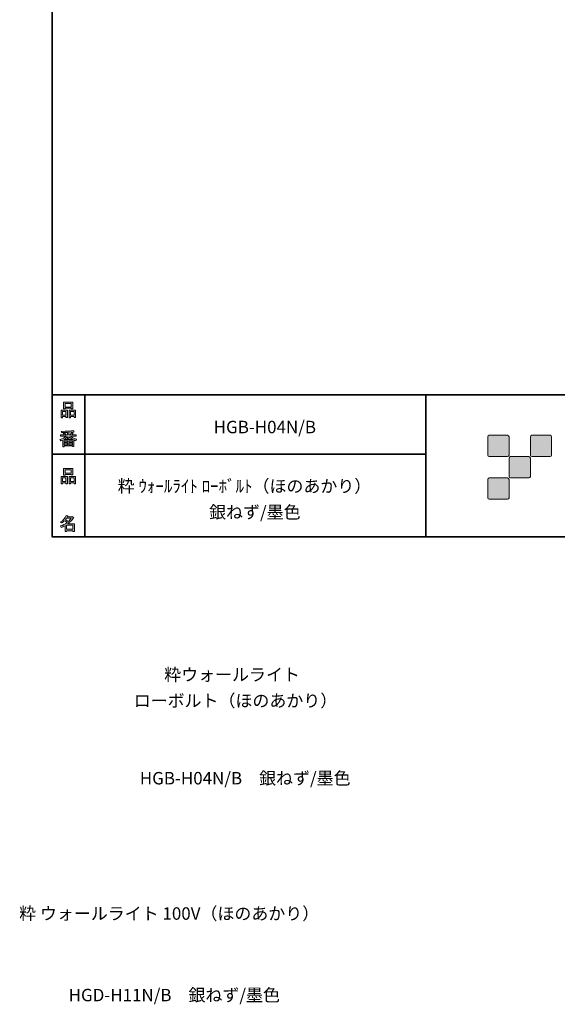
# Model space of a CAD drawing. Units: inches. Extents: x 48 to 243, y -116 to 243.
# Drawn here: x 48 to 142, y -116 to 57 of the extents above; entities that cross this region are included whole.
import ezdxf

# ---------------------------------------------------------------- set-up
doc = ezdxf.new("R2010")
doc.units = ezdxf.units.IN
doc.header["$MEASUREMENT"] = 0
doc.layers.add('フォーマット', color=7, linetype='Continuous')
doc.layers.add('レイヤー 1', color=7, linetype='Continuous')

# ---------------------------------------------------------------- blocks, each defined once
blk = doc.blocks.new('block 6')
at = {"layer": 'フォーマット'}
h = blk.add_hatch(color=7, dxfattribs=at)
h.dxf.hatch_style = 2
h.paths.add_polyline_path([(55.79, -24.08), (55.19, -24.08), (55.19, -24.3), (54.94, -24.3), (54.94, -22.97), (56.04, -22.97), (56.04, -24.27), (55.79, -24.27)])
h.paths.add_polyline_path([(55.19, -23.21), (55.19, -23.84), (55.79, -23.84), (55.79, -23.21)])
h.paths.add_polyline_path([(56.73, -22.66), (55.63, -22.66), (55.63, -22.75), (55.38, -22.75), (55.38, -21.58), (56.99, -21.58), (56.99, -22.72), (56.73, -22.72)])
h.paths.add_polyline_path([(55.63, -22.42), (56.73, -22.42), (56.73, -21.82), (55.63, -21.82)])
h.paths.add_polyline_path([(57.23, -24.08), (56.62, -24.08), (56.62, -24.3), (56.37, -24.3), (56.37, -22.97), (57.48, -22.97), (57.48, -24.27), (57.23, -24.27)])
h.paths.add_polyline_path([(56.62, -23.21), (56.62, -23.84), (57.23, -23.84), (57.23, -23.21)])
at = {"layer": 'フォーマット', "lineweight": 0}
for points in [[(56.73, -22.66), (55.63, -22.66), (55.63, -22.75), (55.38, -22.75), (55.38, -21.58), (56.99, -21.58), (56.99, -22.72), (56.73, -22.72), (56.73, -22.66)], [(55.63, -22.42), (56.73, -22.42), (56.73, -21.82), (55.63, -21.82), (55.63, -22.42)], [(55.79, -24.08), (55.19, -24.08), (55.19, -24.3), (54.94, -24.3), (54.94, -22.97), (56.04, -22.97), (56.04, -24.27), (55.79, -24.27), (55.79, -24.08)], [(55.19, -23.21), (55.19, -23.84), (55.79, -23.84), (55.79, -23.21), (55.19, -23.21)], [(57.23, -24.08), (56.62, -24.08), (56.62, -24.3), (56.37, -24.3), (56.37, -22.97), (57.48, -22.97), (57.48, -24.27), (57.23, -24.27), (57.23, -24.08)], [(56.62, -23.21), (56.62, -23.84), (57.23, -23.84), (57.23, -23.21), (56.62, -23.21)]]:
    blk.add_lwpolyline(points, dxfattribs=at)
blk = doc.blocks.new('block 5')
at = {"layer": 'フォーマット'}
blk.add_blockref('block 6', (0, 0), dxfattribs=at)
blk = doc.blocks.new('block 4')
at = {"layer": 'フォーマット'}
blk.add_blockref('block 5', (0, 0), dxfattribs=at)
blk = doc.blocks.new('block 3')
at = {"layer": 'フォーマット'}
blk.add_blockref('block 4', (0, 0), dxfattribs=at)
blk = doc.blocks.new('block 10')
at = {"layer": 'フォーマット'}
h = blk.add_hatch(color=7, dxfattribs=at)
h.dxf.hatch_style = 2
edge = h.paths.add_edge_path()
edge.add_spline(control_points=[(57.1, -30.29), (56.82, -30.7), (56.48, -31.04), (56.11, -31.33), (56.11, -31.33), (57.28, -31.33), (57.28, -31.33), (57.28, -31.33), (57.28, -32.64), (57.28, -32.64), (57.28, -32.64), (57.03, -32.64), (57.03, -32.64), (57.03, -32.64), (57.03, -32.52), (57.03, -32.52), (57.03, -32.52), (55.88, -32.52), (55.88, -32.52), (55.88, -32.52), (55.88, -32.67), (55.88, -32.67), (55.88, -32.67), (55.63, -32.67), (55.63, -32.67), (55.63, -32.67), (55.63, -31.65), (55.63, -31.65), (55.38, -31.8), (55.15, -31.91), (54.94, -31.98), (54.94, -31.98), (54.84, -31.69), (54.84, -31.69), (55.23, -31.58), (55.61, -31.38), (55.98, -31.09), (55.91, -31.01), (55.77, -30.9), (55.57, -30.76), (55.4, -30.92), (55.22, -31.06), (55.01, -31.16), (55.01, -31.16), (54.85, -30.96), (54.85, -30.96), (55.31, -30.73), (55.63, -30.36), (55.82, -29.85), (55.82, -29.85), (56.1, -29.91), (56.1, -29.91), (56.13, -29.94), (56.12, -29.96), (56.06, -29.97), (56.06, -29.97), (56.01, -30.08), (56.01, -30.08), (56.01, -30.08), (56.85, -30.08), (56.85, -30.08), (56.85, -30.08), (56.87, -30.03), (56.87, -30.03), (56.87, -30.03), (57.14, -30.22), (57.14, -30.22), (57.17, -30.26), (57.16, -30.28), (57.1, -30.29), (57.1, -30.29), (57.1, -30.29), (57.1, -30.29)], knot_values=[0, 0, 0, 0, 1, 1, 1, 2, 2, 2, 3, 3, 3, 4, 4, 4, 5, 5, 5, 6, 6, 6, 7, 7, 7, 8, 8, 8, 9, 9, 9, 10, 10, 10, 11, 11, 11, 12, 12, 12, 13, 13, 13, 14, 14, 14, 15, 15, 15, 16, 16, 16, 17, 17, 17, 18, 18, 18, 19, 19, 19, 20, 20, 20, 21, 21, 21, 22, 22, 22, 23, 23, 23, 24, 24, 24, 24], degree=3, periodic=1)
edge = h.paths.add_edge_path()
edge.add_spline(control_points=[(56.2, -30.91), (56.38, -30.74), (56.56, -30.54), (56.72, -30.32), (56.72, -30.32), (55.89, -30.32), (55.89, -30.32), (55.89, -30.32), (55.71, -30.59), (55.71, -30.59), (55.89, -30.69), (56.05, -30.8), (56.2, -30.91), (56.2, -30.91), (56.2, -30.91), (56.2, -30.91)], knot_values=[0, 0, 0, 0, 1, 1, 1, 2, 2, 2, 3, 3, 3, 4, 4, 4, 5, 5, 5, 5], degree=3, periodic=1)
h.paths.add_polyline_path([(57.03, -31.57), (55.88, -31.57), (55.88, -32.28), (57.03, -32.28)])
at = {"layer": 'フォーマット', "lineweight": 0}
blk.add_lwpolyline([(57.03, -31.57), (55.88, -31.57), (55.88, -32.28), (57.03, -32.28), (57.03, -31.57)], dxfattribs=at)
for points, knots in [([(57.1, -30.29), (56.82, -30.7), (56.48, -31.04), (56.11, -31.33), (56.11, -31.33), (57.28, -31.33), (57.28, -31.33), (57.28, -31.33), (57.28, -32.64), (57.28, -32.64), (57.28, -32.64), (57.03, -32.64), (57.03, -32.64), (57.03, -32.64), (57.03, -32.52), (57.03, -32.52), (57.03, -32.52), (55.88, -32.52), (55.88, -32.52), (55.88, -32.52), (55.88, -32.67), (55.88, -32.67), (55.88, -32.67), (55.63, -32.67), (55.63, -32.67), (55.63, -32.67), (55.63, -31.65), (55.63, -31.65), (55.38, -31.8), (55.15, -31.91), (54.94, -31.98), (54.94, -31.98), (54.84, -31.69), (54.84, -31.69), (55.23, -31.58), (55.61, -31.38), (55.98, -31.09), (55.91, -31.01), (55.77, -30.9), (55.57, -30.76), (55.4, -30.92), (55.22, -31.06), (55.01, -31.16), (55.01, -31.16), (54.85, -30.96), (54.85, -30.96), (55.31, -30.73), (55.63, -30.36), (55.82, -29.85), (55.82, -29.85), (56.1, -29.91), (56.1, -29.91), (56.13, -29.94), (56.12, -29.96), (56.06, -29.97), (56.06, -29.97), (56.01, -30.08), (56.01, -30.08), (56.01, -30.08), (56.85, -30.08), (56.85, -30.08), (56.85, -30.08), (56.87, -30.03), (56.87, -30.03), (56.87, -30.03), (57.14, -30.22), (57.14, -30.22), (57.17, -30.26), (57.16, -30.28), (57.1, -30.29), (57.1, -30.29), (57.1, -30.29), (57.1, -30.29)], [0, 0, 0, 0, 1, 1, 1, 2, 2, 2, 3, 3, 3, 4, 4, 4, 5, 5, 5, 6, 6, 6, 7, 7, 7, 8, 8, 8, 9, 9, 9, 10, 10, 10, 11, 11, 11, 12, 12, 12, 13, 13, 13, 14, 14, 14, 15, 15, 15, 16, 16, 16, 17, 17, 17, 18, 18, 18, 19, 19, 19, 20, 20, 20, 21, 21, 21, 22, 22, 22, 23, 23, 23, 24, 24, 24, 24]), ([(56.2, -30.91), (56.38, -30.74), (56.56, -30.54), (56.72, -30.32), (56.72, -30.32), (55.89, -30.32), (55.89, -30.32), (55.89, -30.32), (55.71, -30.59), (55.71, -30.59), (55.89, -30.69), (56.05, -30.8), (56.2, -30.91), (56.2, -30.91), (56.2, -30.91), (56.2, -30.91)], [0, 0, 0, 0, 1, 1, 1, 2, 2, 2, 3, 3, 3, 4, 4, 4, 5, 5, 5, 5])]:
    blk.add_open_spline(points, degree=3, knots=knots, dxfattribs=at)
blk = doc.blocks.new('block 9')
at = {"layer": 'フォーマット'}
blk.add_blockref('block 10', (0, 0), dxfattribs=at)
blk = doc.blocks.new('block 8')
at = {"layer": 'フォーマット'}
blk.add_blockref('block 9', (0, 0), dxfattribs=at)
blk = doc.blocks.new('block 7')
at = {"layer": 'フォーマット'}
blk.add_blockref('block 8', (0, 0), dxfattribs=at)
blk = doc.blocks.new('block 14')
at = {"layer": 'フォーマット'}
h = blk.add_hatch(color=7, dxfattribs=at)
h.dxf.hatch_style = 2
h.paths.add_polyline_path([(55.79, -12.42), (55.19, -12.42), (55.19, -12.64), (54.94, -12.64), (54.94, -11.31), (56.04, -11.31), (56.04, -12.6), (55.79, -12.6)])
h.paths.add_polyline_path([(55.19, -11.55), (55.19, -12.18), (55.79, -12.18), (55.79, -11.55)])
h.paths.add_polyline_path([(56.74, -10.99), (55.63, -10.99), (55.63, -11.08), (55.38, -11.08), (55.38, -9.91), (56.99, -9.91), (56.99, -11.06), (56.74, -11.06)])
h.paths.add_polyline_path([(55.63, -10.76), (56.74, -10.76), (56.74, -10.15), (55.63, -10.15)])
h.paths.add_polyline_path([(57.23, -12.42), (56.62, -12.42), (56.62, -12.64), (56.37, -12.64), (56.37, -11.31), (57.48, -11.31), (57.48, -12.6), (57.23, -12.6)])
h.paths.add_polyline_path([(56.62, -11.55), (56.62, -12.18), (57.23, -12.18), (57.23, -11.55)])
at = {"layer": 'フォーマット', "lineweight": 0}
for points in [[(56.74, -10.99), (55.63, -10.99), (55.63, -11.08), (55.38, -11.08), (55.38, -9.91), (56.99, -9.91), (56.99, -11.06), (56.74, -11.06), (56.74, -10.99)], [(55.63, -10.76), (56.74, -10.76), (56.74, -10.15), (55.63, -10.15), (55.63, -10.76)], [(55.79, -12.42), (55.19, -12.42), (55.19, -12.64), (54.94, -12.64), (54.94, -11.31), (56.04, -11.31), (56.04, -12.6), (55.79, -12.6), (55.79, -12.42)], [(55.19, -11.55), (55.19, -12.18), (55.79, -12.18), (55.79, -11.55), (55.19, -11.55)], [(57.23, -12.42), (56.62, -12.42), (56.62, -12.64), (56.37, -12.64), (56.37, -11.31), (57.48, -11.31), (57.48, -12.6), (57.23, -12.6), (57.23, -12.42)], [(56.62, -11.55), (56.62, -12.18), (57.23, -12.18), (57.23, -11.55), (56.62, -11.55)]]:
    blk.add_lwpolyline(points, dxfattribs=at)
blk = doc.blocks.new('block 13')
at = {"layer": 'フォーマット'}
blk.add_blockref('block 14', (0, 0), dxfattribs=at)
blk = doc.blocks.new('block 12')
at = {"layer": 'フォーマット'}
blk.add_blockref('block 13', (0, 0), dxfattribs=at)
blk = doc.blocks.new('block 11')
at = {"layer": 'フォーマット'}
blk.add_blockref('block 12', (0, 0), dxfattribs=at)
blk = doc.blocks.new('block 18')
at = {"layer": 'フォーマット'}
h = blk.add_hatch(color=7, dxfattribs=at)
h.dxf.hatch_style = 2
edge = h.paths.add_edge_path()
edge.add_spline(control_points=[(56.57, -15.88), (56.82, -16.1), (57.18, -16.28), (57.63, -16.41), (57.63, -16.41), (57.54, -16.7), (57.54, -16.7), (57.37, -16.65), (57.26, -16.6), (57.19, -16.55), (57.19, -16.55), (57.19, -17.72), (57.19, -17.72), (57.19, -17.72), (56.94, -17.72), (56.94, -17.72), (56.94, -17.72), (56.94, -17.59), (56.94, -17.59), (56.94, -17.59), (55.5, -17.59), (55.5, -17.59), (55.5, -17.59), (55.5, -17.75), (55.5, -17.75), (55.5, -17.75), (55.25, -17.75), (55.25, -17.75), (55.25, -17.75), (55.25, -16.59), (55.25, -16.59), (55.17, -16.64), (55.04, -16.69), (54.88, -16.74), (54.88, -16.74), (54.74, -16.5), (54.74, -16.5), (55.17, -16.37), (55.54, -16.17), (55.86, -15.88), (55.86, -15.88), (54.83, -15.88), (54.83, -15.88), (54.83, -15.88), (54.83, -15.64), (54.83, -15.64), (54.83, -15.64), (55.5, -15.64), (55.5, -15.64), (55.43, -15.53), (55.37, -15.45), (55.32, -15.39), (55.32, -15.39), (55.53, -15.3), (55.53, -15.3), (55.61, -15.37), (55.68, -15.46), (55.74, -15.57), (55.74, -15.57), (55.57, -15.64), (55.57, -15.64), (55.57, -15.64), (56.07, -15.64), (56.07, -15.64), (56.07, -15.64), (56.07, -15.23), (56.07, -15.23), (56.07, -15.23), (55.05, -15.25), (55.05, -15.25), (55.05, -15.25), (54.98, -15.05), (54.98, -15.05), (55.93, -15.04), (56.65, -14.99), (57.13, -14.9), (57.13, -14.9), (57.25, -15.12), (57.25, -15.12), (57.27, -15.16), (57.24, -15.17), (57.16, -15.14), (57.16, -15.14), (56.32, -15.2), (56.32, -15.2), (56.32, -15.2), (56.32, -15.64), (56.32, -15.64), (56.32, -15.64), (56.56, -15.64), (56.56, -15.64), (56.56, -15.64), (56.82, -15.2), (56.82, -15.2), (56.82, -15.2), (57.05, -15.33), (57.05, -15.33), (57.09, -15.37), (57.08, -15.39), (57.01, -15.38), (57.01, -15.38), (56.81, -15.64), (56.81, -15.64), (56.81, -15.64), (57.57, -15.64), (57.57, -15.64), (57.57, -15.64), (57.57, -15.88), (57.57, -15.88), (57.57, -15.88), (56.57, -15.88), (56.57, -15.88), (56.57, -15.88), (56.57, -15.88), (56.57, -15.88)], knot_values=[0, 0, 0, 0, 1, 1, 1, 2, 2, 2, 3, 3, 3, 4, 4, 4, 5, 5, 5, 6, 6, 6, 7, 7, 7, 8, 8, 8, 9, 9, 9, 10, 10, 10, 11, 11, 11, 12, 12, 12, 13, 13, 13, 14, 14, 14, 15, 15, 15, 16, 16, 16, 17, 17, 17, 18, 18, 18, 19, 19, 19, 20, 20, 20, 21, 21, 21, 22, 22, 22, 23, 23, 23, 24, 24, 24, 25, 25, 25, 26, 26, 26, 27, 27, 27, 28, 28, 28, 29, 29, 29, 30, 30, 30, 31, 31, 31, 32, 32, 32, 33, 33, 33, 34, 34, 34, 35, 35, 35, 36, 36, 36, 37, 37, 37, 38, 38, 38, 38], degree=3, periodic=1)
edge = h.paths.add_edge_path()
edge.add_spline(control_points=[(57.04, -16.48), (56.81, -16.39), (56.57, -16.23), (56.32, -15.99), (56.32, -15.99), (56.32, -16.42), (56.32, -16.42), (56.32, -16.42), (56.07, -16.42), (56.07, -16.42), (56.07, -16.42), (56.07, -15.99), (56.07, -15.99), (55.87, -16.21), (55.65, -16.38), (55.42, -16.48), (55.42, -16.48), (57.04, -16.48), (57.04, -16.48)], knot_values=[0, 0, 0, 0, 1, 1, 1, 2, 2, 2, 3, 3, 3, 4, 4, 4, 5, 5, 5, 6, 6, 6, 6], degree=3, periodic=1)
h.paths.add_polyline_path([(56.07, -16.94), (56.07, -16.69), (55.5, -16.69), (55.5, -16.94)])
h.paths.add_polyline_path([(56.07, -17.14), (55.5, -17.14), (55.5, -17.39), (56.07, -17.39)])
h.paths.add_polyline_path([(56.94, -16.94), (56.94, -16.69), (56.32, -16.69), (56.32, -16.94)])
h.paths.add_polyline_path([(56.94, -17.39), (56.94, -17.14), (56.32, -17.14), (56.32, -17.39)])
at = {"layer": 'フォーマット', "lineweight": 0}
for points in [[(56.07, -16.94), (56.07, -16.69), (55.5, -16.69), (55.5, -16.94), (56.07, -16.94)], [(56.07, -17.14), (55.5, -17.14), (55.5, -17.39), (56.07, -17.39), (56.07, -17.14)], [(56.94, -16.94), (56.94, -16.69), (56.32, -16.69), (56.32, -16.94), (56.94, -16.94)], [(56.94, -17.39), (56.94, -17.14), (56.32, -17.14), (56.32, -17.39), (56.94, -17.39)]]:
    blk.add_lwpolyline(points, dxfattribs=at)
for points, knots in [([(56.57, -15.88), (56.82, -16.1), (57.18, -16.28), (57.63, -16.41), (57.63, -16.41), (57.54, -16.7), (57.54, -16.7), (57.37, -16.65), (57.26, -16.6), (57.19, -16.55), (57.19, -16.55), (57.19, -17.72), (57.19, -17.72), (57.19, -17.72), (56.94, -17.72), (56.94, -17.72), (56.94, -17.72), (56.94, -17.59), (56.94, -17.59), (56.94, -17.59), (55.5, -17.59), (55.5, -17.59), (55.5, -17.59), (55.5, -17.75), (55.5, -17.75), (55.5, -17.75), (55.25, -17.75), (55.25, -17.75), (55.25, -17.75), (55.25, -16.59), (55.25, -16.59), (55.17, -16.64), (55.04, -16.69), (54.88, -16.74), (54.88, -16.74), (54.74, -16.5), (54.74, -16.5), (55.17, -16.37), (55.54, -16.17), (55.86, -15.88), (55.86, -15.88), (54.83, -15.88), (54.83, -15.88), (54.83, -15.88), (54.83, -15.64), (54.83, -15.64), (54.83, -15.64), (55.5, -15.64), (55.5, -15.64), (55.43, -15.53), (55.37, -15.45), (55.32, -15.39), (55.32, -15.39), (55.53, -15.3), (55.53, -15.3), (55.61, -15.37), (55.68, -15.46), (55.74, -15.57), (55.74, -15.57), (55.57, -15.64), (55.57, -15.64), (55.57, -15.64), (56.07, -15.64), (56.07, -15.64), (56.07, -15.64), (56.07, -15.23), (56.07, -15.23), (56.07, -15.23), (55.05, -15.25), (55.05, -15.25), (55.05, -15.25), (54.98, -15.05), (54.98, -15.05), (55.93, -15.04), (56.65, -14.99), (57.13, -14.9), (57.13, -14.9), (57.25, -15.12), (57.25, -15.12), (57.27, -15.16), (57.24, -15.17), (57.16, -15.14), (57.16, -15.14), (56.32, -15.2), (56.32, -15.2), (56.32, -15.2), (56.32, -15.64), (56.32, -15.64), (56.32, -15.64), (56.56, -15.64), (56.56, -15.64), (56.56, -15.64), (56.82, -15.2), (56.82, -15.2), (56.82, -15.2), (57.05, -15.33), (57.05, -15.33), (57.09, -15.37), (57.08, -15.39), (57.01, -15.38), (57.01, -15.38), (56.81, -15.64), (56.81, -15.64), (56.81, -15.64), (57.57, -15.64), (57.57, -15.64), (57.57, -15.64), (57.57, -15.88), (57.57, -15.88), (57.57, -15.88), (56.57, -15.88), (56.57, -15.88), (56.57, -15.88), (56.57, -15.88), (56.57, -15.88)], [0, 0, 0, 0, 1, 1, 1, 2, 2, 2, 3, 3, 3, 4, 4, 4, 5, 5, 5, 6, 6, 6, 7, 7, 7, 8, 8, 8, 9, 9, 9, 10, 10, 10, 11, 11, 11, 12, 12, 12, 13, 13, 13, 14, 14, 14, 15, 15, 15, 16, 16, 16, 17, 17, 17, 18, 18, 18, 19, 19, 19, 20, 20, 20, 21, 21, 21, 22, 22, 22, 23, 23, 23, 24, 24, 24, 25, 25, 25, 26, 26, 26, 27, 27, 27, 28, 28, 28, 29, 29, 29, 30, 30, 30, 31, 31, 31, 32, 32, 32, 33, 33, 33, 34, 34, 34, 35, 35, 35, 36, 36, 36, 37, 37, 37, 38, 38, 38, 38]), ([(57.04, -16.48), (56.81, -16.39), (56.57, -16.23), (56.32, -15.99), (56.32, -15.99), (56.32, -16.42), (56.32, -16.42), (56.32, -16.42), (56.07, -16.42), (56.07, -16.42), (56.07, -16.42), (56.07, -15.99), (56.07, -15.99), (55.87, -16.21), (55.65, -16.38), (55.42, -16.48), (55.42, -16.48), (57.04, -16.48), (57.04, -16.48)], [0, 0, 0, 0, 1, 1, 1, 2, 2, 2, 3, 3, 3, 4, 4, 4, 5, 5, 5, 6, 6, 6, 6])]:
    blk.add_open_spline(points, degree=3, knots=knots, dxfattribs=at)
blk = doc.blocks.new('block 17')
at = {"layer": 'フォーマット'}
blk.add_blockref('block 18', (0, 0), dxfattribs=at)
blk = doc.blocks.new('block 16')
at = {"layer": 'フォーマット'}
blk.add_blockref('block 17', (0, 0), dxfattribs=at)
blk = doc.blocks.new('block 15')
at = {"layer": 'フォーマット'}
blk.add_blockref('block 16', (0, 0), dxfattribs=at)
blk = doc.blocks.new('block 2')
at = {"layer": 'フォーマット', "color": 7, "lineweight": 35}
for points in [[(243.39, -33.61), (53.39, -33.61), (53.39, 243.39), (243.39, 243.39), (243.39, -33.61)], [(53.39, -33.61), (53.39, -8.63), (243.31, -8.63)], [(59.09, -8.63), (59.09, -33.61)], [(59.09, -8.63), (59.09, -33.61)], [(119.12, -8.63), (119.12, -33.61)], [(53.39, -19.04), (119.12, -19.04)], [(243.39, -33.61), (54.09, -33.61)]]:
    blk.add_lwpolyline(points, dxfattribs=at)
at = {"layer": 'フォーマット'}
for name in ['block 11', 'block 15', 'block 3', 'block 7']:
    blk.add_blockref(name, (0, 0), dxfattribs=at)

msp = doc.modelspace()

# ---------------------------------------------------------------- hatches: boundary and pattern name
at = {"layer": 'フォーマット'}
h = msp.add_hatch(color=7, dxfattribs=at)
h.dxf.hatch_style = 2
edge = h.paths.add_edge_path()
edge.add_spline(control_points=[(133.5, -19.49), (133.64, -19.49), (133.75, -19.37), (133.75, -19.24), (133.75, -19.24), (133.75, -15.99), (133.75, -15.99), (133.75, -15.85), (133.64, -15.74), (133.5, -15.74), (133.5, -15.74), (130.25, -15.74), (130.25, -15.74), (130.11, -15.74), (130, -15.85), (130, -15.99), (130, -15.99), (130, -19.24), (130, -19.24), (130, -19.37), (130.11, -19.49), (130.25, -19.49), (130.25, -19.49), (133.5, -19.49), (133.5, -19.49)], knot_values=[0, 0, 0, 0, 1, 1, 1, 2, 2, 2, 3, 3, 3, 4, 4, 4, 5, 5, 5, 6, 6, 6, 7, 7, 7, 8, 8, 8, 8], degree=3, periodic=1)
h = msp.add_hatch(color=7, dxfattribs=at)
h.dxf.hatch_style = 2
edge = h.paths.add_edge_path()
edge.add_spline(control_points=[(141, -19.49), (141.14, -19.49), (141.25, -19.37), (141.25, -19.24), (141.25, -19.24), (141.25, -15.99), (141.25, -15.99), (141.25, -15.85), (141.14, -15.74), (141, -15.74), (141, -15.74), (137.75, -15.74), (137.75, -15.74), (137.61, -15.74), (137.5, -15.85), (137.5, -15.99), (137.5, -15.99), (137.5, -19.24), (137.5, -19.24), (137.5, -19.37), (137.61, -19.49), (137.75, -19.49), (137.75, -19.49), (141, -19.49), (141, -19.49)], knot_values=[0, 0, 0, 0, 1, 1, 1, 2, 2, 2, 3, 3, 3, 4, 4, 4, 5, 5, 5, 6, 6, 6, 7, 7, 7, 8, 8, 8, 8], degree=3, periodic=1)
h = msp.add_hatch(color=7, dxfattribs=at)
h.dxf.hatch_style = 2
edge = h.paths.add_edge_path()
edge.add_spline(control_points=[(137.25, -23.23), (137.39, -23.23), (137.5, -23.12), (137.5, -22.98), (137.5, -22.98), (137.5, -19.74), (137.5, -19.74), (137.5, -19.6), (137.39, -19.49), (137.25, -19.49), (137.25, -19.49), (134, -19.49), (134, -19.49), (133.87, -19.49), (133.75, -19.6), (133.75, -19.74), (133.75, -19.74), (133.75, -22.98), (133.75, -22.98), (133.75, -23.12), (133.87, -23.23), (134, -23.23), (134, -23.23), (137.25, -23.23), (137.25, -23.23)], knot_values=[0, 0, 0, 0, 1, 1, 1, 2, 2, 2, 3, 3, 3, 4, 4, 4, 5, 5, 5, 6, 6, 6, 7, 7, 7, 8, 8, 8, 8], degree=3, periodic=1)
h = msp.add_hatch(color=7, dxfattribs=at)
h.dxf.hatch_style = 2
edge = h.paths.add_edge_path()
edge.add_spline(control_points=[(133.5, -26.98), (133.64, -26.98), (133.75, -26.87), (133.75, -26.73), (133.75, -26.73), (133.75, -23.49), (133.75, -23.49), (133.75, -23.35), (133.64, -23.24), (133.5, -23.24), (133.5, -23.24), (130.25, -23.24), (130.25, -23.24), (130.11, -23.24), (130, -23.35), (130, -23.49), (130, -23.49), (130, -26.73), (130, -26.73), (130, -26.87), (130.11, -26.98), (130.25, -26.98), (130.25, -26.98), (133.5, -26.98), (133.5, -26.98)], knot_values=[0, 0, 0, 0, 1, 1, 1, 2, 2, 2, 3, 3, 3, 4, 4, 4, 5, 5, 5, 6, 6, 6, 7, 7, 7, 8, 8, 8, 8], degree=3, periodic=1)

# ---------------------------------------------------------------- linework, layer by layer
at = {"layer": 'フォーマット', "lineweight": 0}
for points in [[(133.5, -19.49), (133.64, -19.49), (133.75, -19.37), (133.75, -19.24), (133.75, -19.24), (133.75, -15.99), (133.75, -15.99), (133.75, -15.85), (133.64, -15.74), (133.5, -15.74), (133.5, -15.74), (130.25, -15.74), (130.25, -15.74), (130.11, -15.74), (130, -15.85), (130, -15.99), (130, -15.99), (130, -19.24), (130, -19.24), (130, -19.37), (130.11, -19.49), (130.25, -19.49), (130.25, -19.49), (133.5, -19.49), (133.5, -19.49)], [(141, -19.49), (141.14, -19.49), (141.25, -19.37), (141.25, -19.24), (141.25, -19.24), (141.25, -15.99), (141.25, -15.99), (141.25, -15.85), (141.14, -15.74), (141, -15.74), (141, -15.74), (137.75, -15.74), (137.75, -15.74), (137.61, -15.74), (137.5, -15.85), (137.5, -15.99), (137.5, -15.99), (137.5, -19.24), (137.5, -19.24), (137.5, -19.37), (137.61, -19.49), (137.75, -19.49), (137.75, -19.49), (141, -19.49), (141, -19.49)], [(137.25, -23.23), (137.39, -23.23), (137.5, -23.12), (137.5, -22.98), (137.5, -22.98), (137.5, -19.74), (137.5, -19.74), (137.5, -19.6), (137.39, -19.49), (137.25, -19.49), (137.25, -19.49), (134, -19.49), (134, -19.49), (133.87, -19.49), (133.75, -19.6), (133.75, -19.74), (133.75, -19.74), (133.75, -22.98), (133.75, -22.98), (133.75, -23.12), (133.87, -23.23), (134, -23.23), (134, -23.23), (137.25, -23.23), (137.25, -23.23)], [(133.5, -26.98), (133.64, -26.98), (133.75, -26.87), (133.75, -26.73), (133.75, -26.73), (133.75, -23.49), (133.75, -23.49), (133.75, -23.35), (133.64, -23.24), (133.5, -23.24), (133.5, -23.24), (130.25, -23.24), (130.25, -23.24), (130.11, -23.24), (130, -23.35), (130, -23.49), (130, -23.49), (130, -26.73), (130, -26.73), (130, -26.87), (130.11, -26.98), (130.25, -26.98), (130.25, -26.98), (133.5, -26.98), (133.5, -26.98)]]:
    msp.add_open_spline(points, degree=3, knots=[0, 0, 0, 0, 1, 1, 1, 2, 2, 2, 3, 3, 3, 4, 4, 4, 5, 5, 5, 6, 6, 6, 7, 7, 7, 8, 8, 8, 8], dxfattribs=at)

# ---------------------------------------------------------------- block references
at = {"layer": 'フォーマット'}
msp.add_blockref('block 2', (0, 0), dxfattribs=at)

# ---------------------------------------------------------------- texts
at = {"layer": 'レイヤー 1', "color": 7, "char_height": 2.1878, "attachment_point": 7}
for s, insert in [('\\fMS Gothic|b0|i0|c0|p34;\\W1;HGB-H04N/B', (81.79, -15.38)), ('\\fMS Gothic|b0|i0|c0|p34;\\W1;粋 ｳｫｰﾙﾗｲﾄ ﾛｰﾎﾞﾙﾄ（ほのあかり）', (64.9, -25.78)), ('\\fMS Gothic|b0|i0|c0|p34;\\W1;銀ねず/墨色', (80.98, -30.36)), ('\\fMS Gothic|b0|i0|c0|p34;\\W1;粋ウォールライト ', (73.08, -58.94)), ('\\fMS Gothic|b0|i0|c0|p34;\\W1;ローボルト（ほのあかり）', (67.71, -63.53)), ('\\fMS Gothic|b0|i0|c0|p34;\\W1;HGB-H04N/B\u3000銀ねず/墨色', (68.79, -77.17)), ('\\fMS Gothic|b0|i0|c0|p34;\\W1;粋 ウォールライト 100V（ほのあかり）', (47.56, -100.98)), ('\\fMS Gothic|b0|i0|c0|p34;\\W1;HGD-H11N/B\u3000銀ねず/墨色', (56.27, -115.33))]:
    msp.add_mtext(s, dxfattribs=dict(at, insert=insert))

doc.saveas('drawing.dxf')
